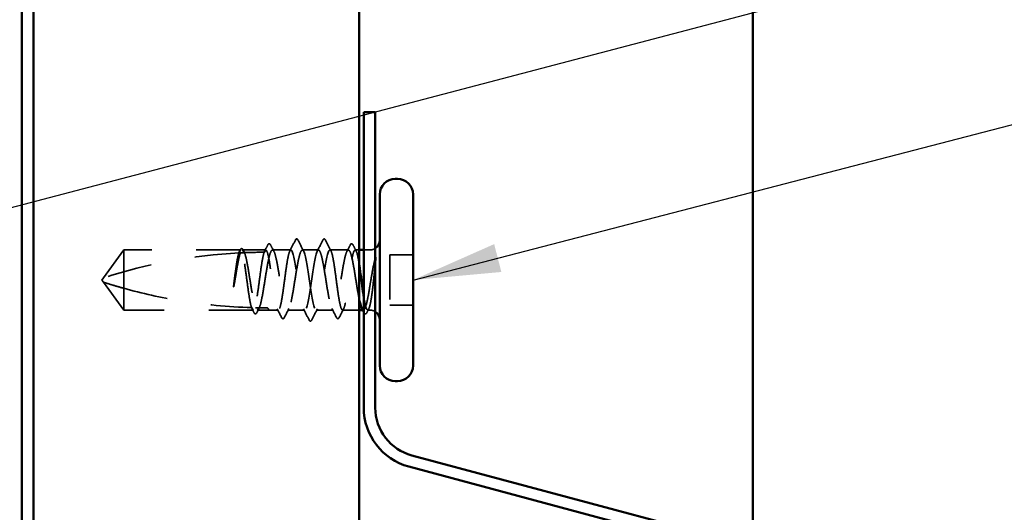
# Model space of a CAD drawing. Units: inches. Extents: x 0.6 to 33.4, y 0.6 to 21.4.
# Drawn here: x 11 to 13.3, y 10.3 to 11.5 of the extents above; entities that cross this region are included whole.
import ezdxf

# ---------------------------------------------------------------- set-up
doc = ezdxf.new("R2010")
doc.units = ezdxf.units.IN
doc.header["$LTSCALE"] = 2
doc.header["$MEASUREMENT"] = 0
doc.linetypes.add('DASHED', pattern=[0.2067, 0.1654, -0.0413])
for name, color, linetype, lineweight in [('Hidden (ANSI)', 7, 'DASHED', 35), ('Symbol (ANSI)', 7, 'Continuous', 25), ('Visible (ANSI)', 7, 'Continuous', 50)]:
    doc.layers.add(name, color=color, linetype=linetype, lineweight=lineweight)
doc.styles.add('Note Text (ANSI)', font='tahoma.ttf')
doc.dimstyles.new('Default (ANSI)$7', dxfattribs={"dimscale": 2, "dimtxt": 0.12, "dimasz": 0.098425, "dimexe": 0.125, "dimexo": 0.0625, "dimgap": 0.031496, "dimtad": 0, "dimtih": 1, "dimtoh": 1, "dimrnd": 1e-08, "dimzin": 4, "dimdsep": 46, "dimtxsty": 'Note Text (ANSI)', "dimcen": 0.09, "dimdle": 0.393701, "dimclrd": 256, "dimclre": 256, "dimclrt": 256, "dimadec": 0, "dimazin": 1, "dimtfac": 1, "dimtofl": 0, "dimtmove": 0, "dimatfit": 3, "dimfxl": 1, "dimtolj": 1, "dimtzin": 4, "dimlwd": -1, "dimlwe": -1, "dimarcsym": 0})

msp = doc.modelspace()

# ---------------------------------------------------------------- linework, layer by layer
at = {"layer": 'Hidden (ANSI)', "ltscale": 0.073451}
for p, q in [((11.27307, 10.93891), (11.2277, 10.87641)), ((11.27307, 10.80391), (11.2277, 10.86641))]:
    msp.add_line(p, q, dxfattribs=at)
at = {"layer": 'Hidden (ANSI)', "ltscale": 0.250203}
msp.add_line((11.5359, 10.93891), (11.27307, 10.93891), dxfattribs=at)
at = {"layer": 'Hidden (ANSI)', "ltscale": 0.118837}
msp.add_line((11.27307, 10.93891), (11.27307, 10.8528), dxfattribs=at)
at = {"layer": 'Hidden (ANSI)', "ltscale": 0.049651}
msp.add_line((11.59248, 10.93891), (11.54024, 10.93891), dxfattribs=at)
at = {"layer": 'Hidden (ANSI)', "ltscale": 0.03934}
for p, q in [((11.64907, 10.93891), (11.60766, 10.93891)), ((11.77848, 10.93891), (11.73707, 10.93891))]:
    msp.add_line(p, q, dxfattribs=at)
at = {"layer": 'Hidden (ANSI)', "ltscale": 0.034185}
msp.add_line((11.71107, 10.93891), (11.67507, 10.93891), dxfattribs=at)
at = {"layer": 'Hidden (ANSI)', "ltscale": 0.008865}
msp.add_line((11.80307, 10.93891), (11.79366, 10.93891), dxfattribs=at)
at = {"layer": 'Hidden (ANSI)', "ltscale": 0.012757}
msp.add_line((11.82657, 10.93891), (11.81307, 10.93891), dxfattribs=at)
at = {"layer": 'Hidden (ANSI)', "ltscale": 0.107515}
msp.add_line((11.87207, 10.92791), (11.87207, 10.81491), dxfattribs=at)
at = {"layer": 'Hidden (ANSI)', "ltscale": 0.049422}
for p, q in [((11.92407, 10.92791), (11.87207, 10.92791)), ((11.92407, 10.81491), (11.87207, 10.81491))]:
    msp.add_line(p, q, dxfattribs=at)
at = {"layer": 'Hidden (ANSI)', "ltscale": 0.005784}
for q in [(11.2277, 10.87641), (11.2277, 10.86641)]:
    msp.add_line((11.22407, 10.87141), q, dxfattribs=at)
at = {"layer": 'Hidden (ANSI)', "ltscale": 0.082915}
msp.add_line((11.27307, 10.8528), (11.27307, 10.80391), dxfattribs=at)
at = {"layer": 'Hidden (ANSI)', "ltscale": 0.277148}
msp.add_line((11.56419, 10.80391), (11.27307, 10.80391), dxfattribs=at)
at = {"layer": 'Hidden (ANSI)', "ltscale": 0.023823}
msp.add_line((11.59907, 10.80391), (11.57395, 10.80391), dxfattribs=at)
at = {"layer": 'Hidden (ANSI)', "ltscale": 0.020572}
msp.add_line((11.62078, 10.80391), (11.59907, 10.80391), dxfattribs=at)
at = {"layer": 'Hidden (ANSI)', "ltscale": 0.036762}
for p, q in [((11.68007, 10.80391), (11.64136, 10.80391)), ((11.74478, 10.80391), (11.70607, 10.80391))]:
    msp.add_line(p, q, dxfattribs=at)
at = {"layer": 'Hidden (ANSI)', "ltscale": 0.03581}
msp.add_line((11.80307, 10.80391), (11.76536, 10.80391), dxfattribs=at)
at = {"layer": 'Hidden (ANSI)', "ltscale": 0.001477}
msp.add_line((11.81219, 10.80391), (11.81053, 10.80391), dxfattribs=at)
at = {"layer": 'Hidden (ANSI)', "ltscale": 0.0043}
msp.add_line((11.82657, 10.80391), (11.82195, 10.80391), dxfattribs=at)
at = {"layer": 'Hidden (ANSI)', "ltscale": 0.002016}
for centre in [(11.66207, 10.96291), (11.72407, 10.96291)]:
    msp.add_arc(centre, 0.001, 26.3433, 153.6567, dxfattribs=at)
at = {"layer": 'Hidden (ANSI)', "ltscale": 0.295984}
msp.add_arc((11.59407, 9.73797), 1.19594, 92.94436, 107.83905, dxfattribs=at)
at = {"layer": 'Hidden (ANSI)', "ltscale": 0.044437}
msp.add_arc((11.59407, 9.73797), 1.19594, 90.19479, 92.43525, dxfattribs=at)
at = {"layer": 'Hidden (ANSI)', "ltscale": 0.012522}
for centre, start, end in [((11.82657, 10.96141), 270, 303.74899), ((11.82657, 10.78141), 56.25101, 90)]:
    msp.add_arc(centre, 0.0225, start, end, dxfattribs=at)
at = {"layer": 'Hidden (ANSI)', "ltscale": 0.017183}
msp.add_open_spline([(11.58873, 10.9339), (11.5915, 10.93928), (11.59425, 10.94467), (11.59699, 10.95006)], degree=3, dxfattribs=at)
at = {"layer": 'Hidden (ANSI)', "ltscale": 0.037767}
msp.add_open_spline([(11.59699, 10.95006), (11.59762, 10.95131), (11.59826, 10.95222), (11.60073, 10.95354), (11.60245, 10.95225), (11.60353, 10.95014)], degree=3, knots=[0, 0, 0, 0, 0.03712475, 0.03712475, 0.1006057, 0.1006057, 0.1006057, 0.1006057], dxfattribs=at)
at = {"layer": 'Hidden (ANSI)', "ltscale": 0.015395}
for points in [[(11.60353, 10.95014), (11.606, 10.94531), (11.60849, 10.94049), (11.61099, 10.93568)], [(11.77515, 10.93568), (11.77765, 10.94049), (11.78014, 10.94531), (11.78261, 10.95014)]]:
    msp.add_open_spline(points, degree=3, dxfattribs=at)
at = {"layer": 'Hidden (ANSI)', "ltscale": 0.02626}
for points in [[(11.6467, 10.93659), (11.65091, 10.9448), (11.65508, 10.95303), (11.65924, 10.96126)], [(11.7269, 10.96126), (11.73106, 10.95303), (11.73523, 10.9448), (11.73944, 10.93659)]]:
    msp.add_open_spline(points, degree=3, dxfattribs=at)
at = {"layer": 'Hidden (ANSI)', "ltscale": 0.017292}
msp.add_open_spline([(11.65924, 10.96126), (11.65995, 10.96266), (11.66069, 10.96368), (11.6619, 10.9639)], degree=3, dxfattribs=at)
at = {"layer": 'Hidden (ANSI)', "ltscale": 0.01888}
msp.add_open_spline([(11.66207, 10.96391), (11.66315, 10.96391), (11.66396, 10.96313), (11.66477, 10.96185), (11.66492, 10.96157), (11.66507, 10.96127)], degree=3, knots=[0, 0, 0, 0, 0.040545615, 0.040545615, 0.050544772, 0.050544772, 0.050544772, 0.050544772], dxfattribs=at)
at = {"layer": 'Hidden (ANSI)', "ltscale": 0.026765}
for points in [[(11.66507, 10.96127), (11.66932, 10.95288), (11.67359, 10.9445), (11.6779, 10.93615)], [(11.70824, 10.93615), (11.71255, 10.9445), (11.71682, 10.95288), (11.72107, 10.96127)], [(11.69007, 10.78156), (11.68582, 10.78994), (11.68155, 10.79832), (11.67724, 10.80668)], [(11.7089, 10.80668), (11.70459, 10.79832), (11.70032, 10.78994), (11.69607, 10.78156)]]:
    msp.add_open_spline(points, degree=3, dxfattribs=at)
at = {"layer": 'Hidden (ANSI)', "ltscale": 0.018883}
msp.add_open_spline([(11.72107, 10.96127), (11.72184, 10.96278), (11.72272, 10.96391), (11.72407, 10.96391)], degree=3, dxfattribs=at)
at = {"layer": 'Hidden (ANSI)', "ltscale": 0.017289}
msp.add_open_spline([(11.72424, 10.9639), (11.72479, 10.9638), (11.72526, 10.9635), (11.72612, 10.96264), (11.72651, 10.96203), (11.7269, 10.96126)], degree=3, knots=[0, 0, 0, 0, 0.020965071, 0.020965071, 0.046356214, 0.046356214, 0.046356214, 0.046356214], dxfattribs=at)
at = {"layer": 'Hidden (ANSI)', "ltscale": 0.03777}
msp.add_open_spline([(11.78261, 10.95014), (11.78325, 10.95139), (11.7839, 10.9523), (11.78643, 10.95352), (11.78808, 10.95218), (11.78916, 10.95006)], degree=3, knots=[0, 0, 0, 0, 0.03767727, 0.03767727, 0.10061985, 0.10061985, 0.10061985, 0.10061985], dxfattribs=at)
at = {"layer": 'Hidden (ANSI)', "ltscale": 0.014305}
msp.add_open_spline([(11.78916, 10.95006), (11.79144, 10.94557), (11.79373, 10.94107), (11.79603, 10.93659)], degree=3, dxfattribs=at)
at = {"layer": 'Hidden (ANSI)', "ltscale": 0.067077}
msp.add_open_spline([(11.53188, 10.93229), (11.53084, 10.92894), (11.52981, 10.9244), (11.52773, 10.91332), (11.5267, 10.90687), (11.52462, 10.89273), (11.52359, 10.88514), (11.52255, 10.87737)], degree=3, knots=[2.25802762, 2.25802762, 2.25802762, 2.25802762, 2.31785054, 2.31785054, 2.37777553, 2.37777553, 2.43770052, 2.43770052, 2.43770052, 2.43770052], dxfattribs=at)
at = {"layer": 'Hidden (ANSI)', "ltscale": 0.067737}
msp.add_open_spline([(11.52434, 10.87737), (11.52575, 10.88624), (11.52716, 10.89486), (11.52998, 10.91063), (11.53139, 10.91762), (11.53371, 10.92697), (11.53462, 10.93005), (11.53552, 10.93248)], degree=3, knots=[0, 0, 0, 0, 0.06867359, 0.06867359, 0.13734718, 0.13734718, 0.18152645, 0.18152645, 0.18152645, 0.18152645], dxfattribs=at)
at = {"layer": 'Hidden (ANSI)', "ltscale": 0.006884}
msp.add_open_spline([(11.5313, 10.93226), (11.53242, 10.93444), (11.53354, 10.93661), (11.53465, 10.93879)], degree=3, dxfattribs=at)
at = {"layer": 'Hidden (ANSI)', "ltscale": 0.006891}
msp.add_open_spline([(11.5359, 10.93891), (11.53481, 10.93672), (11.53373, 10.93453), (11.53264, 10.93233)], degree=3, dxfattribs=at)
at = {"layer": 'Hidden (ANSI)', "ltscale": 0.037671}
msp.add_open_spline([(11.53465, 10.93879), (11.53528, 10.94), (11.53591, 10.94091), (11.53747, 10.94206), (11.53853, 10.94222), (11.54043, 10.94133), (11.54117, 10.94031), (11.54191, 10.9389)], degree=3, knots=[0, 0, 0, 0, 0.03178291, 0.03178291, 0.06287525, 0.06287525, 0.10056636, 0.10056636, 0.10056636, 0.10056636], dxfattribs=at)
at = {"layer": 'Hidden (ANSI)', "ltscale": 0.028298}
msp.add_open_spline([(11.53552, 10.93248), (11.53814, 10.93261), (11.5405, 10.93271), (11.54245, 10.9328), (11.5427, 10.93281), (11.543, 10.93282), (11.54306, 10.93282), (11.54317, 10.93283), (11.54321, 10.93283), (11.54325, 10.93283)], degree=3, knots=[0.010643986, 0.010643986, 0.010643986, 0.010643986, 0.070713541, 0.070713541, 0.080268615, 0.080268615, 0.08298437, 0.08298437, 0.084901861, 0.084901861, 0.084901861, 0.084901861], dxfattribs=at)
at = {"layer": 'Hidden (ANSI)', "ltscale": 0.177354}
msp.add_open_spline([(11.56054, 10.80938), (11.55938, 10.8128), (11.55824, 10.81773), (11.55589, 10.83019), (11.55472, 10.83766), (11.55236, 10.85408), (11.55118, 10.86287), (11.54882, 10.8806), (11.54765, 10.88938), (11.54528, 10.90573), (11.54411, 10.91315), (11.54174, 10.92562), (11.54057, 10.93056), (11.53822, 10.93721), (11.53706, 10.93891), (11.5359, 10.93891)], degree=3, knots=[1.70575632, 1.70575632, 1.70575632, 1.70575632, 1.77247395, 1.77247395, 1.84064602, 1.84064602, 1.90881809, 1.90881809, 1.97699017, 1.97699017, 2.04516224, 2.04516224, 2.11333432, 2.11333432, 2.18056466, 2.18056466, 2.18056466, 2.18056466], dxfattribs=at)
at = {"layer": 'Hidden (ANSI)', "ltscale": 0.178551}
msp.add_open_spline([(11.54024, 10.93891), (11.54058, 10.93891), (11.54092, 10.93881), (11.54268, 10.93777), (11.54408, 10.93518), (11.54691, 10.92681), (11.54831, 10.92112), (11.55114, 10.90736), (11.55254, 10.89943), (11.55537, 10.88239), (11.55677, 10.87344), (11.5596, 10.85573), (11.561, 10.84714), (11.56383, 10.83148), (11.56523, 10.82457), (11.56766, 10.81493), (11.56868, 10.81163), (11.56969, 10.80916)], degree=3, knots=[0.25819344, 0.25819344, 0.25819344, 0.25819344, 0.27469436, 0.27469436, 0.34336795, 0.34336795, 0.41204154, 0.41204154, 0.48071513, 0.48071513, 0.54938872, 0.54938872, 0.61806231, 0.61806231, 0.6867359, 0.6867359, 0.73620652, 0.73620652, 0.73620652, 0.73620652], dxfattribs=at)
at = {"layer": 'Hidden (ANSI)', "ltscale": 0.006361}
msp.add_open_spline([(11.54325, 10.93283), (11.54225, 10.93486), (11.54125, 10.93689), (11.54024, 10.93891)], degree=3, dxfattribs=at)
at = {"layer": 'Hidden (ANSI)', "ltscale": 0.003356}
msp.add_open_spline([(11.54191, 10.9389), (11.54246, 10.93783), (11.54302, 10.93676), (11.54358, 10.93568)], degree=3, dxfattribs=at)
at = {"layer": 'Hidden (ANSI)', "ltscale": 0.178496}
msp.add_open_spline([(11.58899, 10.9339), (11.58897, 10.93384), (11.58894, 10.93377), (11.58774, 10.93028), (11.58657, 10.92529), (11.5842, 10.91271), (11.58303, 10.90525), (11.58066, 10.88884), (11.57949, 10.88005), (11.57712, 10.86232), (11.57595, 10.85354), (11.57359, 10.83718), (11.57241, 10.82975), (11.57005, 10.81726), (11.56888, 10.81231), (11.56652, 10.80562), (11.56536, 10.80391), (11.56419, 10.80391)], degree=3, knots=[1.1575669, 1.1575669, 1.1575669, 1.1575669, 1.15892527, 1.15892527, 1.22709735, 1.22709735, 1.29526942, 1.29526942, 1.3634415, 1.3634415, 1.43161357, 1.43161357, 1.49978565, 1.49978565, 1.56795772, 1.56795772, 1.63542352, 1.63542352, 1.63542352, 1.63542352], dxfattribs=at)
at = {"layer": 'Hidden (ANSI)', "ltscale": 0.613365}
msp.add_open_spline([(11.57395, 10.80391), (11.57434, 10.80391), (11.57472, 10.80404), (11.57652, 10.80526), (11.57792, 10.80796), (11.58075, 10.81653), (11.58215, 10.82231), (11.58498, 10.83621), (11.58638, 10.8442), (11.58921, 10.8613), (11.59061, 10.87026), (11.59344, 10.88794), (11.59484, 10.8965), (11.59767, 10.91205), (11.59908, 10.91889), (11.6019, 10.92992), (11.60331, 10.93399), (11.60614, 10.93881), (11.60754, 10.93949), (11.61037, 10.93735), (11.61177, 10.93454), (11.6146, 10.92578), (11.616, 10.91991), (11.61883, 10.90586), (11.62023, 10.89783), (11.62306, 10.88066), (11.62446, 10.87169), (11.62729, 10.85403), (11.62869, 10.84551), (11.63152, 10.83008), (11.63292, 10.82331), (11.63575, 10.81247), (11.63715, 10.80849), (11.63998, 10.8039), (11.64138, 10.80333), (11.64421, 10.8057), (11.64561, 10.80861), (11.64844, 10.81758), (11.64984, 10.82354), (11.65267, 10.83772), (11.65407, 10.84581), (11.6569, 10.86304), (11.6583, 10.87201), (11.66113, 10.88964), (11.66253, 10.89812), (11.66536, 10.91344), (11.66676, 10.92013), (11.66933, 10.9298), (11.67047, 10.93318), (11.67278, 10.93775), (11.67392, 10.93891), (11.67507, 10.93891)], degree=3, knots=[0.8053407, 0.8053407, 0.8053407, 0.8053407, 0.8240831, 0.8240831, 0.8927567, 0.8927567, 0.9614303, 0.9614303, 1.0301039, 1.0301039, 1.0987774, 1.0987774, 1.167451, 1.167451, 1.2361246, 1.2361246, 1.3047982, 1.3047982, 1.3734718, 1.3734718, 1.4421454, 1.4421454, 1.510819, 1.510819, 1.5794926, 1.5794926, 1.6481662, 1.6481662, 1.7168398, 1.7168398, 1.7855133, 1.7855133, 1.8541869, 1.8541869, 1.9228605, 1.9228605, 1.9915341, 1.9915341, 2.0602077, 2.0602077, 2.1288813, 2.1288813, 2.1975549, 2.1975549, 2.2662285, 2.2662285, 2.3349021, 2.3349021, 2.3907736, 2.3907736, 2.4466451, 2.4466451, 2.4466451, 2.4466451], dxfattribs=at)
at = {"layer": 'Hidden (ANSI)', "ltscale": 0.005221}
msp.add_open_spline([(11.59248, 10.93891), (11.59166, 10.93724), (11.59083, 10.93558), (11.59, 10.93391)], degree=3, dxfattribs=at)
at = {"layer": 'Hidden (ANSI)', "ltscale": 0.407385}
msp.add_open_spline([(11.64907, 10.93891), (11.64789, 10.93891), (11.64672, 10.93717), (11.64435, 10.93038), (11.64318, 10.9254), (11.64081, 10.91285), (11.63964, 10.90541), (11.63727, 10.88902), (11.6361, 10.88023), (11.63373, 10.8625), (11.63256, 10.85372), (11.6302, 10.83734), (11.62902, 10.8299), (11.62666, 10.81737), (11.62549, 10.8124), (11.62312, 10.80564), (11.62195, 10.8039), (11.61958, 10.80393), (11.61841, 10.80568), (11.61604, 10.8125), (11.61487, 10.81748), (11.61251, 10.83005), (11.61133, 10.8375), (11.60897, 10.8539), (11.6078, 10.86268), (11.60543, 10.88042), (11.60426, 10.8892), (11.60189, 10.90557), (11.60072, 10.913), (11.59835, 10.92551), (11.59718, 10.93047), (11.59482, 10.93719), (11.59366, 10.93891), (11.59248, 10.93891)], degree=3, knots=[0, 0, 0, 0, 0.0681721, 0.0681721, 0.1363441, 0.1363441, 0.2045162, 0.2045162, 0.2726883, 0.2726883, 0.3408604, 0.3408604, 0.4090324, 0.4090324, 0.4772045, 0.4772045, 0.5453766, 0.5453766, 0.6135487, 0.6135487, 0.6817207, 0.6817207, 0.7498928, 0.7498928, 0.8180649, 0.8180649, 0.886237, 0.886237, 0.954409, 0.954409, 1.0225811, 1.0225811, 1.0902824, 1.0902824, 1.0902824, 1.0902824], dxfattribs=at)
at = {"layer": 'Hidden (ANSI)', "ltscale": 0.406957}
for points, knots in [([(11.71107, 10.93891), (11.70705, 10.93891), (11.70302, 10.92027), (11.699, 10.89438), (11.69497, 10.86849), (11.69095, 10.83715), (11.68692, 10.81954), (11.6829, 10.80192), (11.67887, 10.79925), (11.67485, 10.81315), (11.67082, 10.82706), (11.6668, 10.85657), (11.66277, 10.88365), (11.65875, 10.91073), (11.65472, 10.93348), (11.6507, 10.938), (11.65015, 10.93861), (11.64961, 10.93891), (11.64907, 10.93891)], [0, 0, 0, 0, 1.2236768, 1.2236768, 1.2236768, 2.4473536, 2.4473536, 2.4473536, 3.6710304, 3.6710304, 3.6710304, 4.8947073, 4.8947073, 4.8947073, 6.1183841, 6.1183841, 6.1183841, 6.2831853, 6.2831853, 6.2831853, 6.2831853]), ([(11.67507, 10.93891), (11.6791, 10.93891), (11.68312, 10.92027), (11.68715, 10.89438), (11.69117, 10.86849), (11.6952, 10.83715), (11.69922, 10.81954), (11.70325, 10.80192), (11.70727, 10.79925), (11.71129, 10.81315), (11.71532, 10.82706), (11.71934, 10.85657), (11.72337, 10.88365), (11.72739, 10.91073), (11.73142, 10.93348), (11.73544, 10.938), (11.73599, 10.93861), (11.73653, 10.93891), (11.73707, 10.93891)], [-6.2831853, -6.2831853, -6.2831853, -6.2831853, -5.0595085, -5.0595085, -5.0595085, -3.8358317, -3.8358317, -3.8358317, -2.6121549, -2.6121549, -2.6121549, -1.388478, -1.388478, -1.388478, -0.1648012, -0.1648012, -0.1648012, 0, 0, 0, 0])]:
    msp.add_open_spline(points, degree=3, knots=knots, dxfattribs=at)
at = {"layer": 'Hidden (ANSI)', "ltscale": 0.558037}
msp.add_open_spline([(11.80307, 10.82687), (11.80244, 10.82983), (11.80182, 10.83302), (11.79977, 10.84402), (11.79837, 10.85247), (11.79554, 10.87006), (11.79414, 10.87904), (11.79131, 10.89632), (11.78991, 10.90445), (11.78708, 10.91875), (11.78568, 10.92478), (11.78285, 10.93392), (11.78145, 10.93693), (11.77862, 10.93949), (11.77722, 10.93902), (11.77439, 10.93462), (11.77299, 10.93073), (11.77016, 10.92004), (11.76876, 10.91334), (11.76593, 10.898), (11.76453, 10.88952), (11.7617, 10.87189), (11.7603, 10.86291), (11.75747, 10.84569), (11.75607, 10.83762), (11.75324, 10.82345), (11.75183, 10.8175), (11.74901, 10.80857), (11.7476, 10.80566), (11.74477, 10.80333), (11.74337, 10.80392), (11.74054, 10.80854), (11.73914, 10.81253), (11.73631, 10.8234), (11.73491, 10.83018), (11.73208, 10.84563), (11.73068, 10.85415), (11.72785, 10.87182), (11.72645, 10.88078), (11.72362, 10.89794), (11.72222, 10.90597), (11.71939, 10.91999), (11.71799, 10.92585), (11.71566, 10.93306), (11.71474, 10.93524), (11.7129, 10.93817), (11.71199, 10.93891), (11.71107, 10.93891)], degree=3, knots=[0.381473, 0.381473, 0.381473, 0.381473, 0.4120415, 0.4120415, 0.4807151, 0.4807151, 0.5493887, 0.5493887, 0.6180623, 0.6180623, 0.6867359, 0.6867359, 0.7554095, 0.7554095, 0.8240831, 0.8240831, 0.8927567, 0.8927567, 0.9614303, 0.9614303, 1.0301039, 1.0301039, 1.0987774, 1.0987774, 1.167451, 1.167451, 1.2361246, 1.2361246, 1.3047982, 1.3047982, 1.3734718, 1.3734718, 1.4421454, 1.4421454, 1.510819, 1.510819, 1.5794926, 1.5794926, 1.6481662, 1.6481662, 1.7168398, 1.7168398, 1.7855133, 1.7855133, 1.8301089, 1.8301089, 1.8747044, 1.8747044, 1.8747044, 1.8747044], dxfattribs=at)
at = {"layer": 'Hidden (ANSI)', "ltscale": 0.475172}
msp.add_open_spline([(11.73707, 10.93891), (11.73825, 10.93891), (11.73943, 10.93717), (11.74179, 10.93038), (11.74296, 10.9254), (11.74533, 10.91285), (11.7465, 10.90541), (11.74887, 10.88902), (11.75004, 10.88023), (11.75241, 10.8625), (11.75358, 10.85372), (11.75594, 10.83734), (11.75712, 10.8299), (11.75948, 10.81737), (11.76065, 10.8124), (11.76302, 10.80564), (11.76419, 10.8039), (11.76656, 10.80393), (11.76773, 10.80568), (11.7701, 10.8125), (11.77127, 10.81748), (11.77364, 10.83005), (11.77481, 10.8375), (11.77717, 10.8539), (11.77835, 10.86268), (11.78071, 10.88042), (11.78188, 10.8892), (11.78425, 10.90557), (11.78542, 10.913), (11.78779, 10.92551), (11.78896, 10.93047), (11.79133, 10.93721), (11.7925, 10.93894), (11.79486, 10.93889), (11.79604, 10.93712), (11.7984, 10.93028), (11.79958, 10.92529), (11.80153, 10.91488), (11.8023, 10.91027), (11.80307, 10.90528)], degree=3, knots=[0, 0, 0, 0, 0.0681721, 0.0681721, 0.1363441, 0.1363441, 0.2045162, 0.2045162, 0.2726883, 0.2726883, 0.3408604, 0.3408604, 0.4090324, 0.4090324, 0.4772045, 0.4772045, 0.5453766, 0.5453766, 0.6135487, 0.6135487, 0.6817207, 0.6817207, 0.7498928, 0.7498928, 0.8180649, 0.8180649, 0.886237, 0.886237, 0.954409, 0.954409, 1.0225811, 1.0225811, 1.0907532, 1.0907532, 1.1589253, 1.1589253, 1.2270973, 1.2270973, 1.2716673, 1.2716673, 1.2716673, 1.2716673], dxfattribs=at)
at = {"layer": 'Hidden (ANSI)', "ltscale": 0.066931}
msp.add_open_spline([(11.83932, 10.92143), (11.83754, 10.91496), (11.83526, 10.90524), (11.83158, 10.88577), (11.83038, 10.8789), (11.8283, 10.86659), (11.82743, 10.86124), (11.82657, 10.85599)], degree=3, knots=[0, 0, 0, 0, 0.0620118, 0.0620118, 0.09444296, 0.09444296, 0.11964894, 0.11964894, 0.11964894, 0.11964894], dxfattribs=at)
at = {"layer": 'Hidden (ANSI)', "ltscale": 0.111535}
msp.add_open_spline([(11.82657, 10.8126), (11.82785, 10.81729), (11.82905, 10.8236), (11.83125, 10.83777), (11.83223, 10.84521), (11.83415, 10.86131), (11.83508, 10.86987), (11.83667, 10.88494), (11.83733, 10.89138), (11.83857, 10.90323), (11.83913, 10.90863), (11.83968, 10.91367)], degree=3, knots=[0, 0, 0, 0, 0.07343798, 0.07343798, 0.13729124, 0.13729124, 0.20295255, 0.20295255, 0.25294519, 0.25294519, 0.29854034, 0.29854034, 0.29854034, 0.29854034], dxfattribs=at)
at = {"layer": 'Hidden (ANSI)', "ltscale": 0.012438}
msp.add_open_spline([(11.83968, 10.91367), (11.83985, 10.91518), (11.83998, 10.91668), (11.84014, 10.91946), (11.84015, 10.92054), (11.8401, 10.92168), (11.84007, 10.92199), (11.84, 10.92231), (11.83996, 10.92244), (11.83989, 10.92251), (11.83988, 10.92253), (11.83985, 10.92253), (11.83984, 10.92253), (11.83982, 10.92253), (11.83981, 10.92253), (11.83979, 10.92251), (11.83978, 10.92251), (11.83975, 10.92249), (11.83974, 10.92247), (11.8397, 10.92242), (11.83968, 10.92238), (11.8396, 10.92225), (11.83955, 10.92212), (11.83943, 10.92181), (11.83937, 10.92161), (11.83932, 10.92143)], degree=3, knots=[0, 0, 0, 0, 0.013743764, 0.013743764, 0.027191762, 0.027191762, 0.033937715, 0.033937715, 0.037573593, 0.037573593, 0.038301792, 0.038301792, 0.03872796, 0.03872796, 0.039051446, 0.039051446, 0.039381816, 0.039381816, 0.039869374, 0.039869374, 0.040905478, 0.040905478, 0.044056042, 0.044056042, 0.048830608, 0.048830608, 0.048830608, 0.048830608], dxfattribs=at)
at = {"layer": 'Hidden (ANSI)', "ltscale": 0.076677}
msp.add_open_spline([(11.27307, 10.8528), (11.26498, 10.85505), (11.25718, 10.85731), (11.24542, 10.86086), (11.24152, 10.86205), (11.23575, 10.86385), (11.23386, 10.86445), (11.23113, 10.86531), (11.23024, 10.8656), (11.22902, 10.86599), (11.22863, 10.86611), (11.22798, 10.86632), (11.2277, 10.86641), (11.2277, 10.86641)], degree=3, knots=[1.77134916, 1.77134916, 1.77134916, 1.77134916, 1.89351624, 1.89351624, 1.95663345, 1.95663345, 1.98819206, 1.98819206, 2.00397136, 2.00397136, 2.01186101, 2.01186101, 2.01975066, 2.01975066, 2.01975066, 2.01975066], dxfattribs=at)
at = {"layer": 'Hidden (ANSI)', "ltscale": 0.041548}
msp.add_open_spline([(11.52255, 10.87737), (11.52162, 10.87048), (11.52097, 10.86499), (11.52043, 10.85992), (11.52029, 10.85846), (11.52022, 10.85721), (11.52019, 10.85668), (11.52021, 10.85621), (11.52022, 10.8561), (11.52024, 10.856), (11.52025, 10.85597), (11.52026, 10.85595), (11.52027, 10.85595), (11.52028, 10.85594), (11.52028, 10.85594), (11.52029, 10.85594), (11.52029, 10.85594), (11.5203, 10.85594), (11.5203, 10.85594), (11.52031, 10.85595), (11.52032, 10.85595), (11.52033, 10.85597), (11.52034, 10.85599), (11.52039, 10.85606), (11.52043, 10.85615), (11.5206, 10.85664), (11.52081, 10.85748), (11.52175, 10.86184), (11.52295, 10.86864), (11.52434, 10.87737)], degree=3, knots=[0, 0, 0, 0, 0.05324478, 0.05324478, 0.08254833, 0.08254833, 0.0885075, 0.0885075, 0.09033429, 0.09033429, 0.09100628, 0.09100628, 0.09122351, 0.09122351, 0.09136119, 0.09136119, 0.09148192, 0.09148192, 0.09162609, 0.09162609, 0.09187773, 0.09187773, 0.09248821, 0.09248821, 0.09463816, 0.09463816, 0.10624, 0.10624, 0.14040995, 0.14040995, 0.14040995, 0.14040995], dxfattribs=at)
at = {"layer": 'Hidden (ANSI)', "ltscale": 0.279938}
msp.add_open_spline([(11.27307, 10.8528), (11.31412, 10.84136), (11.357, 10.83183), (11.4541, 10.81588), (11.50839, 10.81085), (11.56054, 10.80938)], degree=3, knots=[3.50164596, 3.50164596, 3.50164596, 3.50164596, 3.81337749, 3.81337749, 4.20286983, 4.20286983, 4.20286983, 4.20286983], dxfattribs=at)
at = {"layer": 'Hidden (ANSI)', "ltscale": 0.107357}
msp.add_open_spline([(11.82657, 10.85599), (11.82516, 10.84732), (11.82375, 10.83915), (11.82093, 10.82471), (11.81952, 10.81859), (11.81669, 10.80926), (11.81529, 10.80614), (11.81246, 10.80335), (11.81106, 10.80371), (11.80938, 10.80619), (11.80912, 10.80664), (11.80886, 10.80714)], degree=3, knots=[0, 0, 0, 0, 0.06867359, 0.06867359, 0.13734718, 0.13734718, 0.20602077, 0.20602077, 0.27469436, 0.27469436, 0.28750085, 0.28750085, 0.28750085, 0.28750085], dxfattribs=at)
at = {"layer": 'Hidden (ANSI)', "ltscale": 0.097115}
msp.add_open_spline([(11.81307, 10.83415), (11.81368, 10.83032), (11.8143, 10.82675), (11.81609, 10.81726), (11.81727, 10.81231), (11.81963, 10.80559), (11.8208, 10.80388), (11.82275, 10.80394), (11.82351, 10.80469), (11.82504, 10.80762), (11.82581, 10.80979), (11.82657, 10.8126)], degree=3, knots=[1.46432462, 1.46432462, 1.46432462, 1.46432462, 1.49978565, 1.49978565, 1.56795772, 1.56795772, 1.6361298, 1.6361298, 1.68020188, 1.68020188, 1.72427397, 1.72427397, 1.72427397, 1.72427397], dxfattribs=at)
at = {"layer": 'Hidden (ANSI)', "ltscale": 0.011672}
msp.add_open_spline([(11.56583, 10.79839), (11.56396, 10.80206), (11.56208, 10.80573), (11.5602, 10.80939)], degree=3, dxfattribs=at)
at = {"layer": 'Hidden (ANSI)', "ltscale": 0.00808}
msp.add_open_spline([(11.5615, 10.80936), (11.5614, 10.80936), (11.56131, 10.80936), (11.56103, 10.80937), (11.56087, 10.80937), (11.56066, 10.80938), (11.5606, 10.80938), (11.56054, 10.80938)], degree=3, knots=[0.000086797, 0.000086797, 0.000086797, 0.000086797, 0.005173115, 0.005173115, 0.016027251, 0.016027251, 0.021917056, 0.021917056, 0.021917056, 0.021917056], dxfattribs=at)
at = {"layer": 'Hidden (ANSI)', "ltscale": 0.005685}
msp.add_open_spline([(11.56419, 10.80391), (11.5635, 10.80531), (11.56281, 10.8067), (11.56191, 10.80851), (11.5617, 10.80893), (11.5615, 10.80936)], degree=3, knots=[0.02280325, 0.02280325, 0.02280325, 0.02280325, 0.034640982, 0.034640982, 0.038232661, 0.038232661, 0.038232661, 0.038232661], dxfattribs=at)
at = {"layer": 'Hidden (ANSI)', "ltscale": 0.037727}
msp.add_open_spline([(11.57271, 10.7983), (11.57207, 10.79706), (11.57143, 10.79616), (11.56974, 10.79517), (11.56865, 10.79523), (11.56706, 10.7963), (11.56644, 10.79719), (11.56583, 10.79839)], degree=3, knots=[0, 0, 0, 0, 0.03500782, 0.03500782, 0.06716519, 0.06716519, 0.10073538, 0.10073538, 0.10073538, 0.10073538], dxfattribs=at)
at = {"layer": 'Hidden (ANSI)', "ltscale": 0.023128}
msp.add_open_spline([(11.56969, 10.80916), (11.57788, 10.80899), (11.58601, 10.80891), (11.59407, 10.80891)], degree=3, dxfattribs=at)
at = {"layer": 'Hidden (ANSI)', "ltscale": 0.009388}
msp.add_open_spline([(11.57728, 10.80714), (11.57575, 10.8042), (11.57423, 10.80125), (11.57271, 10.7983)], degree=3, dxfattribs=at)
at = {"layer": 'Hidden (ANSI)', "ltscale": 0.005351}
msp.add_open_spline([(11.57649, 10.80904), (11.57633, 10.80872), (11.57618, 10.80841), (11.57533, 10.8067), (11.57464, 10.80531), (11.57395, 10.80391)], degree=3, knots=[0.031940745, 0.031940745, 0.031940745, 0.031940745, 0.034640982, 0.034640982, 0.046478713, 0.046478713, 0.046478713, 0.046478713], dxfattribs=at)
at = {"layer": 'Hidden (ANSI)', "ltscale": 0.02649}
msp.add_open_spline([(11.59407, 10.80891), (11.59434, 10.80891), (11.59461, 10.80889), (11.5951, 10.80881), (11.59533, 10.80876), (11.59598, 10.80856), (11.59633, 10.80838), (11.59866, 10.80701), (11.59875, 10.80584), (11.59912, 10.8043), (11.59907, 10.80391), (11.59907, 10.80391)], degree=3, knots=[-0.069333988, -0.069333988, -0.069333988, -0.069333988, -0.067250493, -0.067250493, -0.065166998, -0.065166998, -0.061000009, -0.061000009, -0.030500005, -0.030500005, 0, 0, 0, 0], dxfattribs=at)
at = {"layer": 'Hidden (ANSI)', "ltscale": 0.020292}
for points in [[(11.62812, 10.78716), (11.6249, 10.79352), (11.62166, 10.79989), (11.61841, 10.80624)], [(11.76773, 10.80624), (11.76448, 10.79989), (11.76124, 10.79352), (11.75802, 10.78716)]]:
    msp.add_open_spline(points, degree=3, dxfattribs=at)
at = {"layer": 'Hidden (ANSI)', "ltscale": 0.02138}
for points in [[(11.6447, 10.80714), (11.64123, 10.80048), (11.6378, 10.79379), (11.63438, 10.78709)], [(11.75176, 10.78709), (11.74835, 10.79379), (11.74491, 10.80048), (11.74144, 10.80714)]]:
    msp.add_open_spline(points, degree=3, dxfattribs=at)
at = {"layer": 'Hidden (ANSI)', "ltscale": 0.000657761}
msp.add_open_spline([(11.81343, 10.7983), (11.81331, 10.79853), (11.81319, 10.79877), (11.81307, 10.799)], degree=3, dxfattribs=at)
at = {"layer": 'Hidden (ANSI)', "ltscale": 0.037726}
msp.add_open_spline([(11.82031, 10.79839), (11.81968, 10.79716), (11.81905, 10.79625), (11.81741, 10.7952), (11.81631, 10.7952), (11.81467, 10.79622), (11.81405, 10.7971), (11.81343, 10.7983)], degree=3, knots=[0, 0, 0, 0, 0.03443326, 0.03443326, 0.06685753, 0.06685753, 0.10073439, 0.10073439, 0.10073439, 0.10073439], dxfattribs=at)
at = {"layer": 'Hidden (ANSI)', "ltscale": 0.008294}
msp.add_open_spline([(11.82432, 10.80624), (11.82298, 10.80362), (11.82164, 10.80101), (11.82031, 10.79839)], degree=3, dxfattribs=at)
at = {"layer": 'Hidden (ANSI)', "ltscale": 0.037811}
msp.add_open_spline([(11.63438, 10.78709), (11.63373, 10.78582), (11.63307, 10.7849), (11.63053, 10.78393), (11.62909, 10.78523), (11.62812, 10.78716)], degree=3, knots=[0, 0, 0, 0, 0.04039077, 0.04039077, 0.10078879, 0.10078879, 0.10078879, 0.10078879], dxfattribs=at)
at = {"layer": 'Hidden (ANSI)', "ltscale": 0.03786}
msp.add_open_spline([(11.69607, 10.78156), (11.69542, 10.78027), (11.69476, 10.77933), (11.69221, 10.77856), (11.69095, 10.77981), (11.69007, 10.78156)], degree=3, knots=[0, 0, 0, 0, 0.04287871, 0.04287871, 0.10096303, 0.10096303, 0.10096303, 0.10096303], dxfattribs=at)
at = {"layer": 'Hidden (ANSI)', "ltscale": 0.037809}
msp.add_open_spline([(11.75802, 10.78716), (11.75738, 10.78589), (11.75673, 10.78497), (11.75424, 10.7839), (11.75274, 10.78518), (11.75176, 10.78709)], degree=3, knots=[0, 0, 0, 0, 0.0398575, 0.0398575, 0.10077795, 0.10077795, 0.10077795, 0.10077795], dxfattribs=at)
at = {"layer": 'Visible (ANSI)', "color": 96, "true_color": 0x008000}
for p, q in [((11.04387, 18.36723), (11.04387, 7.24891)), ((11.06987, 7.24891), (11.06987, 18.36723)), ((11.80307, 18.36723), (11.80307, 7.24891)), ((11.81307, 11.24891), (11.83907, 11.24891)), ((11.81307, 10.58409), (11.81307, 11.24891)), ((11.83907, 10.58409), (11.83907, 11.24891)), ((12.52632, 10.31477), (11.92134, 10.47687)), ((12.51959, 10.28965), (11.91461, 10.45175))]:
    msp.add_line(p, q, dxfattribs=at)
at = {"layer": 'Visible (ANSI)', "color": 5, "true_color": 0x0000ff}
msp.add_line((12.68827, 7.59274), (12.68827, 18.36723), dxfattribs=at)
at = {"layer": 'Visible (ANSI)'}
for p, q in [((11.88907, 11.09891), (11.88407, 11.09891)), ((11.84907, 11.06391), (11.84907, 10.67891)), ((11.92407, 11.06391), (11.92407, 10.67891)), ((11.81307, 10.93891), (11.80307, 10.93891)), ((11.81053, 10.80391), (11.80307, 10.80391)), ((11.88907, 10.64391), (11.88407, 10.64391))]:
    msp.add_line(p, q, dxfattribs=at)
for centre, radius, start, end in [((11.88407, 11.06391), 0.035, 90, 180), ((11.88907, 11.06391), 0.035, 0, 90), ((11.82657, 10.96141), 0.0225, 303.74899, 0), ((11.82657, 10.78141), 0.0225, 0, 56.25101), ((11.88407, 10.67891), 0.035, 180, 270), ((11.88907, 10.67891), 0.035, 270, 0)]:
    msp.add_arc(centre, radius, start, end, dxfattribs=at)
at = {"layer": 'Visible (ANSI)', "color": 96, "true_color": 0x008000}
for radius in [0.137, 0.111]:
    msp.add_arc((11.95007, 10.58409), radius, 180, 255, dxfattribs=at)
at = {"layer": 'Visible (ANSI)'}
for points, knots in [([(11.80307, 10.90528), (11.80348, 10.90263), (11.80389, 10.89988), (11.80548, 10.88884), (11.80665, 10.88005), (11.80902, 10.86232), (11.81019, 10.85354), (11.81194, 10.84143), (11.81251, 10.83768), (11.81307, 10.83415)], [1.27166726, 1.27166726, 1.27166726, 1.27166726, 1.29526942, 1.29526942, 1.3634415, 1.3634415, 1.43161357, 1.43161357, 1.46432462, 1.46432462, 1.46432462, 1.46432462]), ([(11.80886, 10.80714), (11.80771, 10.80935), (11.80657, 10.81265), (11.80463, 10.81984), (11.80385, 10.82317), (11.80307, 10.82687)], [0.287500849, 0.287500849, 0.287500849, 0.287500849, 0.34336795, 0.34336795, 0.381472995, 0.381472995, 0.381472995, 0.381472995])]:
    msp.add_open_spline(points, degree=3, knots=knots, dxfattribs=at)
msp.add_open_spline([(11.81307, 10.799), (11.81167, 10.80172), (11.81027, 10.80443), (11.80886, 10.80714)], degree=3, dxfattribs=at)

# ---------------------------------------------------------------- leaders
at = {"layer": 'Symbol (ANSI)', "annotation_type": 0, "has_hookline": 1, "hookline_direction": 0}
for points, text_width in [([(8.86687, 10.46816), (15.97502, 12.33692)], 3.99006), ([(11.92407, 10.87141), (16.0068, 11.92951)], 4.74923), ([(8.57996, 9.09474), (15.97815, 11.04121)], 4.22893), ([(13.14427, 9.80524), (15.99461, 10.53311)], 8.73961)]:
    msp.add_leader(points, dimstyle='Default (ANSI)$7', override={"dimtad": 0}, dxfattribs=dict(at, text_width=text_width))

doc.saveas('drawing.dxf')
